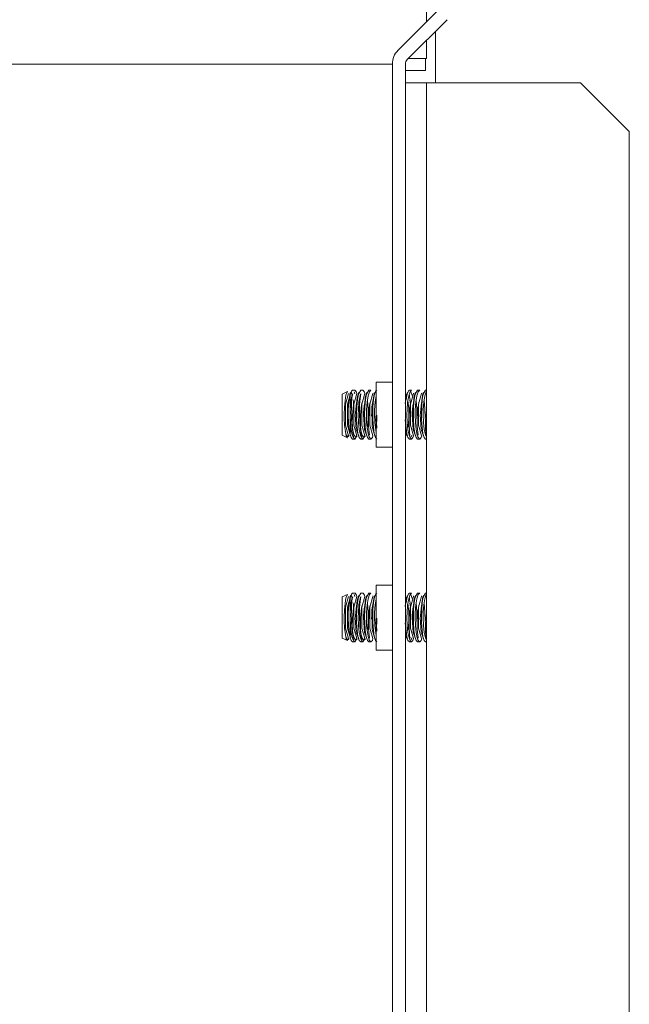
# Model space of a CAD drawing. Units: inches. Extents: x 111 to 409, y 39 to 222.
# Drawn here: x 395 to 398, y 169 to 174 of the extents above; entities that cross this region are included whole.
import ezdxf

# ---------------------------------------------------------------- set-up
doc = ezdxf.new("R2010")
doc.units = ezdxf.units.IN
doc.header["$MEASUREMENT"] = 0
doc.layers.add('1', color=7, linetype='CONTINUOUS')

msp = doc.modelspace()

# ---------------------------------------------------------------- linework, layer by layer
at = {"layer": '1', "color": 18, "linetype": 'Continuous', "lineweight": 18}
for p, q in [((396.6357, 173.8553), (396.4426, 173.6622)), ((396.5803, 173.8557), (396.5803, 173.7999)), ((396.6802, 173.8107), (396.4871, 173.6176)), ((396.6236, 173.5091), (396.6236, 173.7541)), ((396.5803, 173.7108), (396.5803, 173.6229)), ((396.3834, 173.5953), (392.6157, 173.5953)), ((396.4057, 173.5953), (396.3834, 173.5953)), ((396.4149, 173.5953), (396.4057, 173.5953)), ((396.4149, 157.9339), (396.4149, 173.5953)), ((396.4779, 157.9339), (396.4779, 173.5953)), ((396.4924, 173.6229), (396.5803, 173.6229)), ((396.5763, 173.6229), (396.5763, 173.5635)), ((396.5763, 173.5635), (396.4778, 173.5635)), ((396.5488, 173.5048), (396.4779, 173.5048)), ((396.571, 173.5048), (396.5488, 173.5048)), ((396.5803, 173.5048), (396.571, 173.5048)), ((396.6079, 173.5048), (396.5803, 173.5048)), ((396.5803, 92.745), (396.5803, 173.5048)), ((396.6747, 173.5048), (396.6079, 173.5048)), ((396.6236, 173.507), (396.6236, 173.5091)), ((396.6236, 173.5048), (396.6236, 173.507)), ((397.3283, 173.5048), (396.6747, 173.5048)), ((397.5645, 173.2686), (397.3283, 173.5048)), ((397.5645, 92.745), (397.5645, 173.2686)), ((396.4149, 172.052), (396.3362, 172.052)), ((396.3362, 172.0059), (396.3362, 172.052)), ((396.1967, 172.0065), (396.1708, 171.9945)), ((396.1708, 171.9945), (396.1708, 171.9445)), ((396.1852, 171.964), (396.1891, 171.9891)), ((396.2026, 171.9967), (396.188, 171.9456)), ((396.1891, 171.9891), (396.1967, 172.0065)), ((396.2123, 171.9967), (396.1977, 171.9456)), ((396.2098, 171.9904), (396.2037, 171.9577)), ((396.2084, 171.9918), (396.2078, 171.9889)), ((396.2091, 171.9943), (396.2084, 171.9918)), ((396.2107, 171.9984), (396.2091, 171.9943)), ((396.2098, 171.9904), (396.2159, 172.0079)), ((396.2098, 171.9904), (396.2098, 171.8946)), ((396.2123, 172.0008), (396.2107, 171.9984)), ((396.214, 172.002), (396.2123, 172.0008)), ((396.2144, 171.9958), (396.2123, 171.9967)), ((396.2186, 171.9859), (396.2135, 171.9554)), ((396.2156, 172.0018), (396.214, 172.002)), ((396.2166, 171.9933), (396.2144, 171.9958)), ((396.2188, 171.9972), (396.2156, 172.0018)), ((396.2159, 172.0079), (396.2218, 172.0127)), ((396.2174, 171.958), (396.2188, 171.9731)), ((396.2217, 171.9953), (396.2186, 171.9859)), ((396.2188, 171.9731), (396.2204, 171.9851)), ((396.2204, 171.9851), (396.2224, 171.9954)), ((396.2324, 172.0127), (396.2218, 172.0127)), ((396.2258, 171.9553), (396.2249, 171.9661)), ((396.2419, 171.9967), (396.2274, 171.9456)), ((396.2289, 172.0058), (396.229, 172.0058)), ((396.229, 172.0058), (396.2323, 171.9958)), ((396.2339, 172.0124), (396.2324, 172.0127)), ((396.2406, 172.003), (396.2339, 172.0124)), ((396.2426, 171.9967), (396.2406, 172.003)), ((396.2421, 171.9332), (396.2452, 171.9675)), ((396.2432, 171.9655), (396.2422, 171.9555)), ((396.2443, 171.9745), (396.2432, 171.9655)), ((396.2455, 171.9824), (396.2443, 171.9745)), ((396.2452, 171.9675), (396.25, 171.9938)), ((396.2469, 171.989), (396.2455, 171.9824)), ((396.2485, 171.9943), (396.2469, 171.989)), ((396.25, 171.9983), (396.2485, 171.9943)), ((396.25, 171.9938), (396.2612, 172.0127)), ((396.2517, 172.0008), (396.25, 171.9983)), ((396.2533, 172.002), (396.2517, 172.0008)), ((396.258, 171.9859), (396.2529, 171.9554)), ((396.255, 172.0018), (396.2533, 172.002)), ((396.255, 172.0018), (396.255, 172.0018)), ((396.2567, 171.958), (396.2581, 171.9731)), ((396.2611, 171.9953), (396.258, 171.9859)), ((396.2581, 171.9731), (396.2598, 171.9851)), ((396.2598, 171.9851), (396.2617, 171.9954)), ((396.2718, 172.0127), (396.2612, 172.0127)), ((396.2813, 171.9967), (396.2668, 171.9456)), ((396.2733, 172.0124), (396.2718, 172.0127)), ((396.28, 172.003), (396.2733, 172.0124)), ((396.282, 171.9967), (396.28, 172.003)), ((396.2815, 171.9332), (396.2845, 171.9675)), ((396.2825, 171.9655), (396.2816, 171.9555)), ((396.2837, 171.9745), (396.2825, 171.9655)), ((396.2849, 171.9824), (396.2837, 171.9745)), ((396.2845, 171.9675), (396.2894, 171.9938)), ((396.2863, 171.989), (396.2849, 171.9824)), ((396.2878, 171.9943), (396.2863, 171.989)), ((396.2894, 171.9983), (396.2878, 171.9943)), ((396.2894, 171.9938), (396.3005, 172.0127)), ((396.291, 172.0008), (396.2894, 171.9983)), ((396.2927, 172.002), (396.291, 172.0008)), ((396.2973, 171.9859), (396.2922, 171.9554)), ((396.2944, 172.0018), (396.2927, 172.002)), ((396.2944, 172.0018), (396.2944, 172.0018)), ((396.304, 172.0058), (396.2973, 171.9859)), ((396.3112, 172.0127), (396.3005, 172.0127)), ((396.3112, 172.0127), (396.304, 172.0058)), ((396.3206, 171.9967), (396.3061, 171.9456)), ((396.3267, 171.9942), (396.3148, 171.9321)), ((396.3211, 171.9967), (396.3199, 171.9996)), ((396.3208, 171.9332), (396.3239, 171.9675)), ((396.3219, 171.9655), (396.3216, 171.9625)), ((396.323, 171.9746), (396.3219, 171.9655)), ((396.3243, 171.9824), (396.323, 171.9746)), ((396.3239, 171.9675), (396.3288, 171.9938)), ((396.3257, 171.9889), (396.3243, 171.9824)), ((396.3272, 171.9943), (396.3257, 171.9889)), ((396.3288, 171.9983), (396.3272, 171.9943)), ((396.3288, 171.9938), (396.335, 172.0094)), ((396.3304, 172.0008), (396.3288, 171.9983)), ((396.3317, 172.0019), (396.3304, 172.0008)), ((396.3367, 171.9859), (396.3316, 171.9554)), ((396.335, 172.0094), (396.3399, 172.0127)), ((396.3362, 171.8946), (396.3362, 172.0059)), ((396.337, 171.9867), (396.3367, 171.9859)), ((396.4809, 171.9875), (396.4779, 171.9768)), ((396.4794, 171.9655), (396.4791, 171.9625)), ((396.4805, 171.9746), (396.4794, 171.9655)), ((396.4818, 171.9824), (396.4805, 171.9746)), ((396.4842, 171.9942), (396.4809, 171.9875)), ((396.4813, 171.9658), (396.4814, 171.9675)), ((396.4814, 171.9675), (396.4863, 171.9938)), ((396.4832, 171.9889), (396.4818, 171.9824)), ((396.4847, 171.9943), (396.4832, 171.9889)), ((396.4863, 171.9983), (396.4847, 171.9943)), ((396.4863, 171.9938), (396.4925, 172.0094)), ((396.4879, 172.0008), (396.4863, 171.9983)), ((396.4895, 172.002), (396.4879, 172.0008)), ((396.4942, 171.9859), (396.4891, 171.9554)), ((396.4925, 172.0094), (396.4974, 172.0127)), ((396.5008, 172.0058), (396.4942, 171.9859)), ((396.4973, 171.9875), (396.4961, 171.9921)), ((396.4985, 171.9809), (396.4973, 171.9875)), ((396.508, 172.0127), (396.4974, 172.0127)), ((396.4996, 171.9732), (396.4985, 171.9809)), ((396.5006, 171.9647), (396.4996, 171.9732)), ((396.508, 172.0127), (396.5008, 172.0058)), ((396.5175, 171.9967), (396.503, 171.9456)), ((396.504, 172.0064), (396.5046, 172.0058)), ((396.5046, 172.0058), (396.5109, 171.9869)), ((396.518, 171.9967), (396.5168, 171.9996)), ((396.5177, 171.9332), (396.5208, 171.9675)), ((396.5188, 171.9655), (396.5178, 171.9555)), ((396.5199, 171.9745), (396.5188, 171.9655)), ((396.5211, 171.9824), (396.5199, 171.9745)), ((396.5208, 171.9675), (396.5256, 171.9938)), ((396.5226, 171.989), (396.5211, 171.9824)), ((396.524, 171.9943), (396.5226, 171.989)), ((396.5256, 171.9983), (396.524, 171.9943)), ((396.5256, 171.9938), (396.5367, 172.0127)), ((396.5273, 172.0008), (396.5256, 171.9983)), ((396.5289, 172.002), (396.5273, 172.0008)), ((396.5335, 171.9859), (396.5285, 171.9554)), ((396.5305, 172.0018), (396.5289, 172.002)), ((396.5306, 172.0018), (396.5305, 172.0018)), ((396.5402, 172.0058), (396.5335, 171.9859)), ((396.5474, 172.0127), (396.5367, 172.0127)), ((396.5474, 172.0127), (396.5402, 172.0058)), ((396.5569, 171.9967), (396.5424, 171.9456)), ((396.5573, 171.9967), (396.5562, 171.9996)), ((396.5571, 171.9332), (396.5602, 171.9675)), ((396.5581, 171.9655), (396.5572, 171.9555)), ((396.5593, 171.9745), (396.5581, 171.9655)), ((396.5605, 171.9824), (396.5593, 171.9745)), ((396.5602, 171.9675), (396.565, 171.9938)), ((396.5619, 171.989), (396.5605, 171.9824)), ((396.5634, 171.9943), (396.5619, 171.989)), ((396.565, 171.9983), (396.5634, 171.9943)), ((396.565, 171.9938), (396.5761, 172.0127)), ((396.5666, 172.0008), (396.565, 171.9983)), ((396.5683, 172.002), (396.5666, 172.0008)), ((396.5729, 171.9859), (396.5678, 171.9554)), ((396.5699, 172.0018), (396.5683, 172.002)), ((396.57, 172.0018), (396.5699, 172.0018)), ((396.5795, 172.0058), (396.5729, 171.9859)), ((396.5803, 172.0127), (396.5761, 172.0127)), ((396.5803, 172.0065), (396.5795, 172.0058)), ((396.1708, 171.9445), (396.1708, 171.8446)), ((396.1816, 171.8946), (396.1825, 171.9313)), ((396.1825, 171.9313), (396.1852, 171.964)), ((396.188, 171.9456), (396.188, 171.8435)), ((396.1977, 171.9456), (396.1977, 171.8435)), ((396.2037, 171.9577), (396.2004, 171.9173)), ((396.2107, 171.9183), (396.2102, 171.8946)), ((396.2135, 171.9554), (396.2107, 171.9183)), ((396.2158, 171.9056), (396.2159, 171.9237)), ((396.2159, 171.9237), (396.2164, 171.9413)), ((396.2164, 171.9413), (396.2174, 171.958)), ((396.2224, 171.9094), (396.2241, 171.9261)), ((396.2241, 171.9261), (396.226, 171.9413)), ((396.2258, 171.9549), (396.2245, 171.9642)), ((396.2269, 171.9447), (396.2258, 171.9549)), ((396.226, 171.9413), (396.2284, 171.9553)), ((396.2274, 171.9456), (396.2274, 171.8435)), ((396.2374, 171.9202), (396.236, 171.9045)), ((396.2393, 171.9367), (396.2374, 171.9202)), ((396.2416, 171.9523), (396.2393, 171.9367)), ((396.2405, 171.9206), (396.2404, 171.9077)), ((396.2409, 171.9329), (396.2405, 171.9206)), ((396.2415, 171.9446), (396.2409, 171.9329)), ((396.2411, 171.8946), (396.2421, 171.9332)), ((396.2422, 171.9555), (396.2415, 171.9446)), ((396.2427, 171.9583), (396.2416, 171.9523)), ((396.2439, 171.9639), (396.2427, 171.9583)), ((396.25, 171.9183), (396.2495, 171.8946)), ((396.2529, 171.9554), (396.25, 171.9183)), ((396.2552, 171.9237), (396.2558, 171.9413)), ((396.2552, 171.9056), (396.2552, 171.9237)), ((396.2558, 171.9413), (396.2567, 171.958)), ((396.2618, 171.9094), (396.2634, 171.9261)), ((396.2634, 171.9261), (396.2654, 171.9413)), ((396.2654, 171.9413), (396.2678, 171.9553)), ((396.2668, 171.9456), (396.2668, 171.8435)), ((396.2768, 171.9202), (396.2754, 171.9045)), ((396.2787, 171.9367), (396.2768, 171.9202)), ((396.281, 171.9523), (396.2787, 171.9367)), ((396.2799, 171.9206), (396.2798, 171.9077)), ((396.2802, 171.9329), (396.2799, 171.9206)), ((396.2808, 171.9446), (396.2802, 171.9329)), ((396.2804, 171.8946), (396.2815, 171.9332)), ((396.2816, 171.9555), (396.2808, 171.9446)), ((396.2821, 171.9583), (396.281, 171.9523)), ((396.2833, 171.9639), (396.2821, 171.9583)), ((396.2894, 171.9183), (396.2889, 171.8946)), ((396.2922, 171.9554), (396.2894, 171.9183)), ((396.2975, 171.9221), (396.2937, 171.9637)), ((396.2978, 171.8746), (396.2975, 171.9221)), ((396.3012, 171.9094), (396.3028, 171.9261)), ((396.3028, 171.9261), (396.3048, 171.9413)), ((396.3048, 171.9413), (396.3072, 171.9553)), ((396.3061, 171.9456), (396.3061, 171.8435)), ((396.3162, 171.9202), (396.3147, 171.9045)), ((396.3148, 171.9321), (396.3165, 171.8371)), ((396.3181, 171.9367), (396.3162, 171.9202)), ((396.3204, 171.9523), (396.3181, 171.9367)), ((396.3198, 171.8946), (396.3208, 171.9332)), ((396.3215, 171.9583), (396.3204, 171.9523)), ((396.3216, 171.9625), (396.3214, 171.9594)), ((396.3227, 171.9639), (396.3215, 171.9583)), ((396.3288, 171.9183), (396.3283, 171.8946)), ((396.3316, 171.9554), (396.3288, 171.9183)), ((396.4778, 171.9523), (396.4773, 171.9487)), ((396.479, 171.9583), (396.4778, 171.9523)), ((396.4791, 171.9625), (396.4789, 171.9594)), ((396.4801, 171.9639), (396.479, 171.9583)), ((396.4862, 171.9183), (396.4858, 171.8946)), ((396.4891, 171.9554), (396.4862, 171.9183)), ((396.4943, 171.9221), (396.4905, 171.9637)), ((396.4946, 171.8746), (396.4943, 171.9221)), ((396.498, 171.9094), (396.4996, 171.9261)), ((396.4996, 171.9261), (396.5016, 171.9413)), ((396.5014, 171.9549), (396.5002, 171.9642)), ((396.5014, 171.9553), (396.5006, 171.9647)), ((396.5025, 171.9447), (396.5014, 171.9549)), ((396.5016, 171.9413), (396.504, 171.9553)), ((396.503, 171.9456), (396.503, 171.8435)), ((396.513, 171.9202), (396.5116, 171.9045)), ((396.5149, 171.9367), (396.513, 171.9202)), ((396.5172, 171.9523), (396.5149, 171.9367)), ((396.5161, 171.9206), (396.516, 171.9077)), ((396.5165, 171.9329), (396.5161, 171.9206)), ((396.517, 171.9446), (396.5165, 171.9329)), ((396.5167, 171.8946), (396.5177, 171.9332)), ((396.5178, 171.9555), (396.517, 171.9446)), ((396.5183, 171.9583), (396.5172, 171.9523)), ((396.5195, 171.9639), (396.5183, 171.9583)), ((396.5256, 171.9183), (396.5251, 171.8946)), ((396.5285, 171.9554), (396.5256, 171.9183)), ((396.5337, 171.9221), (396.5299, 171.9637)), ((396.534, 171.8746), (396.5337, 171.9221)), ((396.5374, 171.9094), (396.539, 171.9261)), ((396.539, 171.9261), (396.541, 171.9413)), ((396.541, 171.9413), (396.5434, 171.9553)), ((396.5424, 171.9456), (396.5424, 171.8435)), ((396.5524, 171.9202), (396.5509, 171.9045)), ((396.5543, 171.9367), (396.5524, 171.9202)), ((396.5566, 171.9523), (396.5543, 171.9367)), ((396.5555, 171.9206), (396.5554, 171.9077)), ((396.5558, 171.9329), (396.5555, 171.9206)), ((396.5564, 171.9446), (396.5558, 171.9329)), ((396.556, 171.8946), (396.5571, 171.9332)), ((396.5572, 171.9555), (396.5564, 171.9446)), ((396.5577, 171.9583), (396.5566, 171.9523)), ((396.5589, 171.9639), (396.5577, 171.9583)), ((396.565, 171.9183), (396.5645, 171.8946)), ((396.5678, 171.9554), (396.565, 171.9183)), ((396.5731, 171.9221), (396.5692, 171.9637)), ((396.5733, 171.8746), (396.5731, 171.9221)), ((396.5803, 171.9254), (396.5795, 171.8946)), ((396.1818, 171.8781), (396.1816, 171.8946)), ((396.1835, 171.8423), (396.1818, 171.8781)), ((396.2004, 171.9173), (396.2, 171.8946)), ((396.2, 171.8946), (396.2014, 171.8541)), ((396.2098, 171.8946), (396.2098, 171.7987)), ((396.2102, 171.8946), (396.2115, 171.8562)), ((396.2162, 171.8874), (396.2158, 171.9056)), ((396.2171, 171.8695), (396.2162, 171.8874)), ((396.2207, 171.865), (396.221, 171.8738)), ((396.221, 171.8738), (396.2211, 171.8829)), ((396.2211, 171.8829), (396.2214, 171.892)), ((396.2214, 171.892), (396.2224, 171.9094)), ((396.236, 171.9045), (396.2349, 171.8887)), ((396.2349, 171.8946), (396.2398, 171.8223)), ((396.2404, 171.9077), (396.2406, 171.8946)), ((396.2406, 171.8946), (396.2409, 171.8822)), ((396.2409, 171.8822), (396.2415, 171.8697)), ((396.2415, 171.8705), (396.2411, 171.8946)), ((396.2438, 171.8335), (396.2415, 171.8705)), ((396.2495, 171.8946), (396.2508, 171.8562)), ((396.2556, 171.8874), (396.2552, 171.9056)), ((396.2565, 171.8695), (396.2556, 171.8874)), ((396.2601, 171.865), (396.2603, 171.8738)), ((396.2603, 171.8738), (396.2605, 171.8829)), ((396.2605, 171.8829), (396.2607, 171.892)), ((396.2607, 171.892), (396.2618, 171.9094)), ((396.2742, 171.8946), (396.2791, 171.8223)), ((396.2754, 171.9045), (396.2743, 171.8887)), ((396.2798, 171.9077), (396.2799, 171.8946)), ((396.2799, 171.8946), (396.2803, 171.8822)), ((396.2803, 171.8822), (396.2809, 171.8697)), ((396.2808, 171.8705), (396.2804, 171.8946)), ((396.2832, 171.8335), (396.2808, 171.8705)), ((396.2889, 171.8946), (396.2902, 171.8562)), ((396.2974, 171.8723), (396.2964, 171.8566)), ((396.2981, 171.8887), (396.2974, 171.8723)), ((396.2995, 171.865), (396.2997, 171.8738)), ((396.2997, 171.8738), (396.2998, 171.8829)), ((396.2998, 171.8829), (396.3001, 171.892)), ((396.3001, 171.892), (396.3012, 171.9094)), ((396.3147, 171.9045), (396.3136, 171.8887)), ((396.3202, 171.8705), (396.3198, 171.8946)), ((396.3226, 171.8335), (396.3202, 171.8705)), ((396.3283, 171.8946), (396.3295, 171.8562)), ((396.3348, 171.8784), (396.3346, 171.8875)), ((396.3352, 171.8695), (396.3348, 171.8784)), ((396.3362, 171.7832), (396.3362, 171.8946)), ((396.3388, 171.865), (396.3391, 171.8738)), ((396.3391, 171.8738), (396.3392, 171.8829)), ((396.3392, 171.8829), (396.3395, 171.892)), ((396.4858, 171.8946), (396.487, 171.8562)), ((396.4943, 171.8723), (396.4932, 171.8566)), ((396.4949, 171.8887), (396.4943, 171.8723)), ((396.4963, 171.865), (396.4966, 171.8738)), ((396.4966, 171.8738), (396.4967, 171.8829)), ((396.4967, 171.8829), (396.4969, 171.892)), ((396.4969, 171.892), (396.498, 171.9094)), ((396.5116, 171.9045), (396.5105, 171.8887)), ((396.5105, 171.8946), (396.5154, 171.8223)), ((396.516, 171.9077), (396.5161, 171.8946)), ((396.5161, 171.8946), (396.5165, 171.8822)), ((396.5165, 171.8822), (396.5171, 171.8697)), ((396.517, 171.8705), (396.5167, 171.8946)), ((396.5194, 171.8335), (396.517, 171.8705)), ((396.5251, 171.8946), (396.5264, 171.8562)), ((396.5357, 171.865), (396.5359, 171.8738)), ((396.5359, 171.8738), (396.536, 171.8829)), ((396.536, 171.8829), (396.5363, 171.892)), ((396.5363, 171.892), (396.5374, 171.9094)), ((396.5509, 171.9045), (396.5498, 171.8887)), ((396.5498, 171.8946), (396.5547, 171.8223)), ((396.5554, 171.9077), (396.5555, 171.8946)), ((396.5555, 171.8946), (396.5559, 171.8822)), ((396.5559, 171.8822), (396.5565, 171.8697)), ((396.5564, 171.8705), (396.556, 171.8946)), ((396.5588, 171.8335), (396.5564, 171.8705)), ((396.5645, 171.8946), (396.5658, 171.8562)), ((396.5751, 171.865), (396.5753, 171.8738)), ((396.5795, 171.8946), (396.5803, 171.8637)), ((396.1708, 171.8446), (396.1708, 171.7946)), ((396.1869, 171.8122), (396.1835, 171.8423)), ((396.188, 171.8435), (396.2026, 171.7924)), ((396.1977, 171.8435), (396.2123, 171.7924)), ((396.2014, 171.8541), (396.2056, 171.8182)), ((396.2146, 171.828), (396.2101, 171.8056)), ((396.2115, 171.8562), (396.2151, 171.8221)), ((396.2151, 171.8221), (396.2206, 171.7956)), ((396.2185, 171.8526), (396.2171, 171.8695)), ((396.2202, 171.8368), (396.2185, 171.8526)), ((396.2224, 171.8227), (396.2202, 171.8368)), ((396.2206, 171.8565), (396.2207, 171.865)), ((396.2209, 171.8394), (396.2206, 171.8565)), ((396.2217, 171.8236), (396.2209, 171.8394)), ((396.223, 171.8093), (396.2217, 171.8236)), ((396.2249, 171.8105), (396.2224, 171.8227)), ((396.2274, 171.8435), (396.2419, 171.7924)), ((396.2398, 171.8223), (396.2516, 171.7924)), ((396.2482, 171.8032), (396.2438, 171.8335)), ((396.2508, 171.8562), (396.2544, 171.8221)), ((396.2544, 171.8221), (396.2599, 171.7956)), ((396.2578, 171.8526), (396.2565, 171.8695)), ((396.2596, 171.8368), (396.2578, 171.8526)), ((396.2617, 171.8227), (396.2596, 171.8368)), ((396.26, 171.8565), (396.2601, 171.865)), ((396.2603, 171.8394), (396.26, 171.8565)), ((396.2611, 171.8236), (396.2603, 171.8394)), ((396.2624, 171.8093), (396.2611, 171.8236)), ((396.2643, 171.8105), (396.2617, 171.8227)), ((396.2668, 171.8435), (396.2813, 171.7924)), ((396.2791, 171.8223), (396.291, 171.7924)), ((396.2876, 171.8032), (396.2832, 171.8335)), ((396.2902, 171.8562), (396.2938, 171.8221)), ((396.2964, 171.8566), (396.2932, 171.8282)), ((396.2938, 171.8221), (396.2993, 171.7956)), ((396.2993, 171.8565), (396.2995, 171.865)), ((396.2997, 171.8395), (396.2993, 171.8565)), ((396.3005, 171.8236), (396.2997, 171.8395)), ((396.3017, 171.8086), (396.3005, 171.8236)), ((396.3061, 171.8435), (396.3206, 171.7924)), ((396.3165, 171.8371), (396.3304, 171.7924)), ((396.3269, 171.8032), (396.3226, 171.8335)), ((396.3295, 171.8562), (396.3362, 171.8077)), ((396.3365, 171.8526), (396.3352, 171.8695)), ((396.3383, 171.8368), (396.3365, 171.8526)), ((396.3395, 171.8285), (396.3383, 171.8368)), ((396.3387, 171.8565), (396.3388, 171.865)), ((396.3395, 171.829), (396.3387, 171.8565)), ((396.4844, 171.8032), (396.4778, 171.8697)), ((396.487, 171.8562), (396.4906, 171.8221)), ((396.4932, 171.8566), (396.49, 171.8282)), ((396.4906, 171.8221), (396.4962, 171.7956)), ((396.4962, 171.8565), (396.4963, 171.865)), ((396.4965, 171.8395), (396.4962, 171.8565)), ((396.4973, 171.8236), (396.4965, 171.8395)), ((396.4986, 171.8086), (396.4973, 171.8236)), ((396.503, 171.8435), (396.5175, 171.7924)), ((396.5154, 171.8223), (396.5272, 171.7924)), ((396.5238, 171.8032), (396.5194, 171.8335)), ((396.5264, 171.8562), (396.53, 171.8221)), ((396.53, 171.8221), (396.5355, 171.7956)), ((396.5356, 171.8565), (396.5357, 171.865)), ((396.5359, 171.8395), (396.5356, 171.8565)), ((396.5367, 171.8236), (396.5359, 171.8395)), ((396.5379, 171.8086), (396.5367, 171.8236)), ((396.5424, 171.8435), (396.5569, 171.7924)), ((396.5547, 171.8223), (396.5666, 171.7924)), ((396.5632, 171.8032), (396.5588, 171.8335)), ((396.5658, 171.8562), (396.5694, 171.8221)), ((396.5694, 171.8221), (396.5768, 171.7901)), ((396.5749, 171.8565), (396.5751, 171.865)), ((396.5753, 171.8395), (396.5749, 171.8565)), ((396.5761, 171.8236), (396.5753, 171.8395)), ((396.5773, 171.8086), (396.5761, 171.8236)), ((396.1708, 171.7946), (396.1967, 171.7826)), ((396.1869, 171.8131), (396.1867, 171.8141)), ((396.187, 171.8122), (396.1869, 171.8131)), ((396.1915, 171.7914), (396.1869, 171.8122)), ((396.1895, 171.8019), (396.187, 171.8122)), ((396.1924, 171.795), (396.1895, 171.8019)), ((396.1967, 171.7826), (396.1915, 171.7914)), ((396.1954, 171.7903), (396.1924, 171.795)), ((396.1985, 171.7879), (396.1954, 171.7903)), ((396.2015, 171.7884), (396.1985, 171.7879)), ((396.2045, 171.7917), (396.2015, 171.7884)), ((396.2056, 171.7934), (396.2045, 171.7917)), ((396.2056, 171.8182), (396.2098, 171.7987)), ((396.2101, 171.8056), (396.209, 171.802)), ((396.2148, 171.7833), (396.2098, 171.7987)), ((396.2218, 171.7764), (396.2148, 171.7833)), ((396.2206, 171.7956), (396.2273, 171.7799)), ((396.2218, 171.7764), (396.2324, 171.7764)), ((396.2246, 171.797), (396.223, 171.8093)), ((396.2266, 171.7867), (396.2246, 171.797)), ((396.2276, 171.8006), (396.2249, 171.8105)), ((396.2288, 171.7801), (396.2266, 171.7867)), ((396.2273, 171.7799), (396.2324, 171.7764)), ((396.2306, 171.7932), (396.2276, 171.8006)), ((396.2297, 171.7787), (396.2288, 171.7801)), ((396.2307, 171.7781), (396.2297, 171.7787)), ((396.2337, 171.7884), (396.2306, 171.7932)), ((396.2324, 171.7764), (396.2422, 171.7924)), ((396.2369, 171.7863), (396.2337, 171.7884)), ((396.2401, 171.787), (396.2369, 171.7863)), ((396.2432, 171.7904), (396.2401, 171.787)), ((396.2441, 171.7918), (396.2432, 171.7904)), ((396.2542, 171.7833), (396.2482, 171.8032)), ((396.2612, 171.7764), (396.2542, 171.7833)), ((396.2599, 171.7956), (396.2667, 171.7799)), ((396.2612, 171.7764), (396.2718, 171.7764)), ((396.264, 171.797), (396.2624, 171.8093)), ((396.266, 171.7867), (396.264, 171.797)), ((396.267, 171.8006), (396.2643, 171.8105)), ((396.2682, 171.7801), (396.266, 171.7867)), ((396.2667, 171.7799), (396.2718, 171.7764)), ((396.27, 171.7932), (396.267, 171.8006)), ((396.2691, 171.7787), (396.2682, 171.7801)), ((396.2701, 171.7781), (396.2691, 171.7787)), ((396.2731, 171.7884), (396.27, 171.7932)), ((396.2718, 171.7764), (396.2815, 171.7924)), ((396.2763, 171.7863), (396.2731, 171.7884)), ((396.2794, 171.787), (396.2763, 171.7863)), ((396.2826, 171.7904), (396.2794, 171.787)), ((396.2834, 171.7918), (396.2826, 171.7904)), ((396.2935, 171.7833), (396.2876, 171.8032)), ((396.3005, 171.7764), (396.2935, 171.7833)), ((396.2993, 171.7956), (396.3025, 171.7863)), ((396.3005, 171.7764), (396.3112, 171.7764)), ((396.3034, 171.797), (396.3017, 171.8086)), ((396.3025, 171.7863), (396.3096, 171.7768)), ((396.3037, 171.7956), (396.3034, 171.797)), ((396.304, 171.7943), (396.3037, 171.7956)), ((396.3096, 171.7768), (396.3112, 171.7764)), ((396.3112, 171.7764), (396.3181, 171.7833)), ((396.3181, 171.7833), (396.3209, 171.7924)), ((396.3329, 171.7833), (396.3269, 171.8032)), ((396.3399, 171.7764), (396.3329, 171.7833)), ((396.3362, 171.7371), (396.3362, 171.7832)), ((396.4779, 171.8123), (396.4826, 171.7975)), ((396.4794, 171.7904), (396.4784, 171.789)), ((396.4803, 171.7918), (396.4794, 171.7904)), ((396.4826, 171.7975), (396.4879, 171.7924)), ((396.4904, 171.7833), (396.4844, 171.8032)), ((396.4974, 171.7764), (396.4904, 171.7833)), ((396.4962, 171.7956), (396.4994, 171.7863)), ((396.4974, 171.7764), (396.508, 171.7764)), ((396.5002, 171.797), (396.4986, 171.8086)), ((396.4994, 171.7863), (396.5064, 171.7768)), ((396.5005, 171.7956), (396.5002, 171.797)), ((396.5009, 171.7943), (396.5005, 171.7956)), ((396.5092, 171.7956), (396.506, 171.7863)), ((396.5064, 171.7768), (396.508, 171.7764)), ((396.508, 171.7764), (396.515, 171.7833)), ((396.515, 171.7833), (396.5177, 171.7924)), ((396.5298, 171.7833), (396.5238, 171.8032)), ((396.5367, 171.7764), (396.5298, 171.7833)), ((396.5355, 171.7956), (396.5388, 171.7863)), ((396.5367, 171.7764), (396.5474, 171.7764)), ((396.5396, 171.797), (396.5379, 171.8086)), ((396.5388, 171.7863), (396.5458, 171.7768)), ((396.5399, 171.7956), (396.5396, 171.797)), ((396.5403, 171.7943), (396.5399, 171.7956)), ((396.5458, 171.7768), (396.5474, 171.7764)), ((396.5474, 171.7764), (396.5544, 171.7833)), ((396.5544, 171.7833), (396.5571, 171.7924)), ((396.5692, 171.7833), (396.5632, 171.8032)), ((396.5761, 171.7764), (396.5692, 171.7833)), ((396.5761, 171.7764), (396.5803, 171.7764)), ((396.579, 171.797), (396.5773, 171.8086)), ((396.5793, 171.7956), (396.579, 171.797)), ((396.5796, 171.7943), (396.5793, 171.7956)), ((396.3362, 171.7371), (396.4149, 171.7371)), ((396.4149, 171.0678), (396.3362, 171.0678)), ((396.3362, 171.0217), (396.3362, 171.0678)), ((396.1967, 171.0223), (396.1708, 171.0102)), ((396.1708, 171.0102), (396.1708, 170.9603)), ((396.2026, 171.0124), (396.188, 170.9614)), ((396.1891, 171.0048), (396.1967, 171.0223)), ((396.2123, 171.0124), (396.1977, 170.9614)), ((396.2091, 171.01), (396.2084, 171.0075)), ((396.2107, 171.0141), (396.2091, 171.01)), ((396.2098, 171.0062), (396.2159, 171.0237)), ((396.2123, 171.0166), (396.2107, 171.0141)), ((396.214, 171.0177), (396.2123, 171.0166)), ((396.2144, 171.0116), (396.2123, 171.0124)), ((396.2156, 171.0175), (396.214, 171.0177)), ((396.2166, 171.0091), (396.2144, 171.0116)), ((396.2188, 171.0129), (396.2156, 171.0175)), ((396.2159, 171.0237), (396.2218, 171.0284)), ((396.2217, 171.011), (396.2186, 171.0017)), ((396.2204, 171.0009), (396.2224, 171.0112)), ((396.2324, 171.0284), (396.2218, 171.0284)), ((396.2419, 171.0124), (396.2274, 170.9614)), ((396.2289, 171.0216), (396.229, 171.0216)), ((396.229, 171.0216), (396.2323, 171.0116)), ((396.2339, 171.0281), (396.2324, 171.0284)), ((396.2406, 171.0188), (396.2339, 171.0281)), ((396.2426, 171.0124), (396.2406, 171.0188)), ((396.2485, 171.01), (396.2469, 171.0047)), ((396.25, 171.014), (396.2485, 171.01)), ((396.25, 171.0096), (396.2612, 171.0284)), ((396.2517, 171.0166), (396.25, 171.014)), ((396.2533, 171.0178), (396.2517, 171.0166)), ((396.255, 171.0175), (396.2533, 171.0178)), ((396.255, 171.0175), (396.255, 171.0175)), ((396.2611, 171.011), (396.258, 171.0017)), ((396.2598, 171.0009), (396.2617, 171.0112)), ((396.2718, 171.0284), (396.2612, 171.0284)), ((396.2813, 171.0124), (396.2668, 170.9614)), ((396.2733, 171.0281), (396.2718, 171.0284)), ((396.28, 171.0188), (396.2733, 171.0281)), ((396.282, 171.0124), (396.28, 171.0188)), ((396.2878, 171.01), (396.2863, 171.0047)), ((396.2894, 171.014), (396.2878, 171.01)), ((396.2894, 171.0096), (396.3005, 171.0284)), ((396.291, 171.0166), (396.2894, 171.014)), ((396.2927, 171.0178), (396.291, 171.0166)), ((396.2944, 171.0175), (396.2927, 171.0178)), ((396.2944, 171.0175), (396.2944, 171.0175)), ((396.304, 171.0216), (396.2973, 171.0017)), ((396.3112, 171.0284), (396.3005, 171.0284)), ((396.3112, 171.0284), (396.304, 171.0216)), ((396.3206, 171.0124), (396.3061, 170.9614)), ((396.3267, 171.0099), (396.3148, 170.9478)), ((396.3211, 171.0124), (396.3199, 171.0154)), ((396.3272, 171.01), (396.3257, 171.0047)), ((396.3288, 171.014), (396.3272, 171.01)), ((396.3288, 171.0096), (396.335, 171.0251)), ((396.3304, 171.0166), (396.3288, 171.014)), ((396.3317, 171.0176), (396.3304, 171.0166)), ((396.335, 171.0251), (396.3399, 171.0284)), ((396.3362, 170.9103), (396.3362, 171.0217)), ((396.4842, 171.0099), (396.4809, 171.0032)), ((396.4847, 171.01), (396.4832, 171.0047)), ((396.4863, 171.014), (396.4847, 171.01)), ((396.4863, 171.0096), (396.4925, 171.0251)), ((396.4879, 171.0166), (396.4863, 171.014)), ((396.4895, 171.0178), (396.4879, 171.0166)), ((396.4925, 171.0251), (396.4974, 171.0284)), ((396.5008, 171.0216), (396.4942, 171.0017)), ((396.508, 171.0284), (396.4974, 171.0284)), ((396.508, 171.0284), (396.5008, 171.0216)), ((396.5175, 171.0124), (396.503, 170.9614)), ((396.504, 171.0221), (396.5046, 171.0216)), ((396.5046, 171.0216), (396.5109, 171.0026)), ((396.518, 171.0124), (396.5168, 171.0154)), ((396.524, 171.01), (396.5226, 171.0047)), ((396.5256, 171.014), (396.524, 171.01)), ((396.5256, 171.0096), (396.5367, 171.0284)), ((396.5273, 171.0166), (396.5256, 171.014)), ((396.5289, 171.0178), (396.5273, 171.0166)), ((396.5305, 171.0175), (396.5289, 171.0178)), ((396.5306, 171.0175), (396.5305, 171.0175)), ((396.5402, 171.0216), (396.5335, 171.0017)), ((396.5474, 171.0284), (396.5367, 171.0284)), ((396.5474, 171.0284), (396.5402, 171.0216)), ((396.5569, 171.0124), (396.5424, 170.9614)), ((396.5573, 171.0124), (396.5562, 171.0154)), ((396.5634, 171.01), (396.5619, 171.0047)), ((396.565, 171.014), (396.5634, 171.01)), ((396.565, 171.0096), (396.5761, 171.0284)), ((396.5666, 171.0166), (396.565, 171.014)), ((396.5683, 171.0178), (396.5666, 171.0166)), ((396.5699, 171.0175), (396.5683, 171.0178)), ((396.57, 171.0175), (396.5699, 171.0175)), ((396.5795, 171.0216), (396.5729, 171.0017)), ((396.5803, 171.0284), (396.5761, 171.0284)), ((396.5803, 171.0222), (396.5795, 171.0216)), ((396.1825, 170.9471), (396.1852, 170.9797)), ((396.1852, 170.9797), (396.1891, 171.0048)), ((396.2037, 170.9734), (396.2004, 170.933)), ((396.2098, 171.0062), (396.2037, 170.9734)), ((396.2084, 171.0075), (396.2078, 171.0046)), ((396.2098, 171.0062), (396.2098, 170.9103)), ((396.2135, 170.9712), (396.2107, 170.9341)), ((396.2186, 171.0017), (396.2135, 170.9712)), ((396.2164, 170.9571), (396.2174, 170.9738)), ((396.2174, 170.9738), (396.2188, 170.9888)), ((396.2188, 170.9888), (396.2204, 171.0009)), ((396.2258, 170.9706), (396.2245, 170.98)), ((396.2258, 170.971), (396.2249, 170.9819)), ((396.2269, 170.9605), (396.2258, 170.9706)), ((396.226, 170.957), (396.2284, 170.971)), ((396.2416, 170.9681), (396.2393, 170.9524)), ((396.2422, 170.9713), (396.2415, 170.9604)), ((396.2427, 170.974), (396.2416, 170.9681)), ((396.2421, 170.9489), (396.2452, 170.9832)), ((396.2432, 170.9813), (396.2422, 170.9713)), ((396.2439, 170.9797), (396.2427, 170.974)), ((396.2443, 170.9902), (396.2432, 170.9813)), ((396.2455, 170.9981), (396.2443, 170.9902)), ((396.2452, 170.9832), (396.25, 171.0096)), ((396.2469, 171.0047), (396.2455, 170.9981)), ((396.2529, 170.9712), (396.25, 170.9341)), ((396.258, 171.0017), (396.2529, 170.9712)), ((396.2558, 170.9571), (396.2567, 170.9738)), ((396.2567, 170.9738), (396.2581, 170.9888)), ((396.2581, 170.9888), (396.2598, 171.0009)), ((396.2654, 170.957), (396.2678, 170.971)), ((396.281, 170.9681), (396.2787, 170.9524)), ((396.2816, 170.9713), (396.2808, 170.9604)), ((396.2821, 170.974), (396.281, 170.9681)), ((396.2815, 170.9489), (396.2845, 170.9832)), ((396.2825, 170.9813), (396.2816, 170.9713)), ((396.2833, 170.9797), (396.2821, 170.974)), ((396.2837, 170.9902), (396.2825, 170.9813)), ((396.2849, 170.9981), (396.2837, 170.9902)), ((396.2845, 170.9832), (396.2894, 171.0096)), ((396.2863, 171.0047), (396.2849, 170.9981)), ((396.2922, 170.9712), (396.2894, 170.9341)), ((396.2973, 171.0017), (396.2922, 170.9712)), ((396.2975, 170.9379), (396.2937, 170.9794)), ((396.3048, 170.957), (396.3072, 170.971)), ((396.3204, 170.9681), (396.3181, 170.9524)), ((396.3215, 170.974), (396.3204, 170.9681)), ((396.3208, 170.9489), (396.3239, 170.9832)), ((396.3216, 170.9783), (396.3214, 170.9751)), ((396.3227, 170.9797), (396.3215, 170.974)), ((396.3219, 170.9813), (396.3216, 170.9783)), ((396.323, 170.9904), (396.3219, 170.9813)), ((396.3243, 170.9981), (396.323, 170.9904)), ((396.3239, 170.9832), (396.3288, 171.0096)), ((396.3257, 171.0047), (396.3243, 170.9981)), ((396.3316, 170.9712), (396.3288, 170.9341)), ((396.3367, 171.0017), (396.3316, 170.9712)), ((396.337, 171.0025), (396.3367, 171.0017)), ((396.4778, 170.9681), (396.4773, 170.9645)), ((396.479, 170.974), (396.4778, 170.9681)), ((396.4809, 171.0032), (396.4779, 170.9925)), ((396.4791, 170.9783), (396.4789, 170.9751)), ((396.4801, 170.9797), (396.479, 170.974)), ((396.4794, 170.9813), (396.4791, 170.9783)), ((396.4805, 170.9904), (396.4794, 170.9813)), ((396.4818, 170.9981), (396.4805, 170.9904)), ((396.4813, 170.9816), (396.4814, 170.9832)), ((396.4814, 170.9832), (396.4863, 171.0096)), ((396.4832, 171.0047), (396.4818, 170.9981)), ((396.4891, 170.9712), (396.4862, 170.9341)), ((396.4942, 171.0017), (396.4891, 170.9712)), ((396.4943, 170.9379), (396.4905, 170.9794)), ((396.4973, 171.0032), (396.4961, 171.0079)), ((396.4985, 170.9966), (396.4973, 171.0032)), ((396.4996, 170.989), (396.4985, 170.9966)), ((396.5006, 170.9805), (396.4996, 170.989)), ((396.5014, 170.9706), (396.5002, 170.98)), ((396.5014, 170.971), (396.5006, 170.9805)), ((396.5025, 170.9605), (396.5014, 170.9706)), ((396.5016, 170.957), (396.504, 170.971)), ((396.5172, 170.9681), (396.5149, 170.9524)), ((396.5178, 170.9713), (396.517, 170.9604)), ((396.5183, 170.974), (396.5172, 170.9681)), ((396.5177, 170.9489), (396.5208, 170.9832)), ((396.5188, 170.9813), (396.5178, 170.9713)), ((396.5195, 170.9797), (396.5183, 170.974)), ((396.5199, 170.9902), (396.5188, 170.9813)), ((396.5211, 170.9981), (396.5199, 170.9902)), ((396.5208, 170.9832), (396.5256, 171.0096)), ((396.5226, 171.0047), (396.5211, 170.9981)), ((396.5285, 170.9712), (396.5256, 170.9341)), ((396.5335, 171.0017), (396.5285, 170.9712)), ((396.5337, 170.9379), (396.5299, 170.9794)), ((396.541, 170.957), (396.5434, 170.971)), ((396.5566, 170.9681), (396.5543, 170.9524)), ((396.5572, 170.9713), (396.5564, 170.9604)), ((396.5577, 170.974), (396.5566, 170.9681)), ((396.5571, 170.9489), (396.5602, 170.9832)), ((396.5581, 170.9813), (396.5572, 170.9713)), ((396.5589, 170.9797), (396.5577, 170.974)), ((396.5593, 170.9902), (396.5581, 170.9813)), ((396.5605, 170.9981), (396.5593, 170.9902)), ((396.5602, 170.9832), (396.565, 171.0096)), ((396.5619, 171.0047), (396.5605, 170.9981)), ((396.5678, 170.9712), (396.565, 170.9341)), ((396.5729, 171.0017), (396.5678, 170.9712)), ((396.5731, 170.9379), (396.5692, 170.9794)), ((396.1708, 170.9603), (396.1708, 170.8603)), ((396.1816, 170.9103), (396.1825, 170.9471)), ((396.188, 170.9614), (396.188, 170.8593)), ((396.1977, 170.9614), (396.1977, 170.8593)), ((396.2004, 170.933), (396.2, 170.9103)), ((396.2107, 170.9341), (396.2102, 170.9103)), ((396.2158, 170.9213), (396.2159, 170.9395)), ((396.2162, 170.9032), (396.2158, 170.9213)), ((396.2159, 170.9395), (396.2164, 170.9571)), ((396.2214, 170.9078), (396.2224, 170.9251)), ((396.2224, 170.9251), (396.2241, 170.9419)), ((396.2241, 170.9419), (396.226, 170.957)), ((396.2274, 170.9614), (396.2274, 170.8593)), ((396.236, 170.9202), (396.2349, 170.9044)), ((396.2374, 170.9359), (396.236, 170.9202)), ((396.2393, 170.9524), (396.2374, 170.9359)), ((396.2405, 170.9363), (396.2404, 170.9235)), ((396.2404, 170.9235), (396.2406, 170.9104)), ((396.2409, 170.9486), (396.2405, 170.9363)), ((396.2415, 170.9604), (396.2409, 170.9486)), ((396.2411, 170.9103), (396.2421, 170.9489)), ((396.25, 170.9341), (396.2495, 170.9103)), ((396.2552, 170.9395), (396.2558, 170.9571)), ((396.2552, 170.9213), (396.2552, 170.9395)), ((396.2556, 170.9032), (396.2552, 170.9213)), ((396.2607, 170.9078), (396.2618, 170.9251)), ((396.2618, 170.9251), (396.2634, 170.9419)), ((396.2634, 170.9419), (396.2654, 170.957)), ((396.2668, 170.9614), (396.2668, 170.8593)), ((396.2754, 170.9202), (396.2743, 170.9044)), ((396.2768, 170.9359), (396.2754, 170.9202)), ((396.2787, 170.9524), (396.2768, 170.9359)), ((396.2799, 170.9363), (396.2798, 170.9235)), ((396.2798, 170.9235), (396.2799, 170.9104)), ((396.2802, 170.9486), (396.2799, 170.9363)), ((396.2808, 170.9604), (396.2802, 170.9486)), ((396.2804, 170.9103), (396.2815, 170.9489)), ((396.2894, 170.9341), (396.2889, 170.9103)), ((396.2978, 170.8903), (396.2975, 170.9379)), ((396.3001, 170.9078), (396.3012, 170.9251)), ((396.3012, 170.9251), (396.3028, 170.9419)), ((396.3028, 170.9419), (396.3048, 170.957)), ((396.3061, 170.9614), (396.3061, 170.8593)), ((396.3147, 170.9202), (396.3136, 170.9044)), ((396.3162, 170.9359), (396.3147, 170.9202)), ((396.3148, 170.9478), (396.3165, 170.8529)), ((396.3181, 170.9524), (396.3162, 170.9359)), ((396.3198, 170.9103), (396.3208, 170.9489)), ((396.3288, 170.9341), (396.3283, 170.9103)), ((396.4862, 170.9341), (396.4858, 170.9103)), ((396.4946, 170.8903), (396.4943, 170.9379)), ((396.4969, 170.9078), (396.498, 170.9251)), ((396.498, 170.9251), (396.4996, 170.9419)), ((396.4996, 170.9419), (396.5016, 170.957)), ((396.503, 170.9614), (396.503, 170.8593)), ((396.5116, 170.9202), (396.5105, 170.9044)), ((396.513, 170.9359), (396.5116, 170.9202)), ((396.5149, 170.9524), (396.513, 170.9359)), ((396.5161, 170.9363), (396.516, 170.9235)), ((396.516, 170.9235), (396.5161, 170.9104)), ((396.5165, 170.9486), (396.5161, 170.9363)), ((396.517, 170.9604), (396.5165, 170.9486)), ((396.5167, 170.9103), (396.5177, 170.9489)), ((396.5256, 170.9341), (396.5251, 170.9103)), ((396.534, 170.8903), (396.5337, 170.9379)), ((396.5363, 170.9078), (396.5374, 170.9251)), ((396.5374, 170.9251), (396.539, 170.9419)), ((396.539, 170.9419), (396.541, 170.957)), ((396.5424, 170.9614), (396.5424, 170.8593)), ((396.5509, 170.9202), (396.5498, 170.9044)), ((396.5524, 170.9359), (396.5509, 170.9202)), ((396.5543, 170.9524), (396.5524, 170.9359)), ((396.5555, 170.9363), (396.5554, 170.9235)), ((396.5554, 170.9235), (396.5555, 170.9104)), ((396.5558, 170.9486), (396.5555, 170.9363)), ((396.5564, 170.9604), (396.5558, 170.9486)), ((396.556, 170.9103), (396.5571, 170.9489)), ((396.565, 170.9341), (396.5645, 170.9103)), ((396.5733, 170.8903), (396.5731, 170.9379)), ((396.5803, 170.9412), (396.5795, 170.9103)), ((396.1818, 170.8939), (396.1816, 170.9103)), ((396.1835, 170.858), (396.1818, 170.8939)), ((396.2, 170.9103), (396.2014, 170.8698)), ((396.2014, 170.8698), (396.2056, 170.8339)), ((396.2098, 170.9103), (396.2098, 170.8144)), ((396.2102, 170.9103), (396.2115, 170.8719)), ((396.2115, 170.8719), (396.2151, 170.8378)), ((396.2171, 170.8853), (396.2162, 170.9032)), ((396.2185, 170.8683), (396.2171, 170.8853)), ((396.2202, 170.8525), (396.2185, 170.8683)), ((396.2206, 170.8723), (396.2207, 170.8808)), ((396.2209, 170.8551), (396.2206, 170.8723)), ((396.2207, 170.8808), (396.221, 170.8895)), ((396.221, 170.8895), (396.2211, 170.8987)), ((396.2211, 170.8987), (396.2214, 170.9078)), ((396.2349, 170.9103), (396.2398, 170.8381)), ((396.2406, 170.9104), (396.2409, 170.8979)), ((396.2409, 170.8979), (396.2415, 170.8854)), ((396.2415, 170.8863), (396.2411, 170.9103)), ((396.2438, 170.8493), (396.2415, 170.8863)), ((396.2495, 170.9103), (396.2508, 170.8719)), ((396.2508, 170.8719), (396.2544, 170.8378)), ((396.2565, 170.8853), (396.2556, 170.9032)), ((396.2578, 170.8683), (396.2565, 170.8853)), ((396.2596, 170.8525), (396.2578, 170.8683)), ((396.26, 170.8723), (396.2601, 170.8808)), ((396.2603, 170.8551), (396.26, 170.8723)), ((396.2601, 170.8808), (396.2603, 170.8895)), ((396.2603, 170.8895), (396.2605, 170.8987)), ((396.2605, 170.8987), (396.2607, 170.9078)), ((396.2742, 170.9103), (396.2791, 170.8381)), ((396.2799, 170.9104), (396.2803, 170.8979)), ((396.2803, 170.8979), (396.2809, 170.8854)), ((396.2808, 170.8863), (396.2804, 170.9103)), ((396.2832, 170.8493), (396.2808, 170.8863)), ((396.2889, 170.9103), (396.2902, 170.8719)), ((396.2902, 170.8719), (396.2938, 170.8378)), ((396.2964, 170.8724), (396.2932, 170.8439)), ((396.2974, 170.888), (396.2964, 170.8724)), ((396.2981, 170.9044), (396.2974, 170.888)), ((396.2993, 170.8723), (396.2995, 170.8808)), ((396.2997, 170.8553), (396.2993, 170.8723)), ((396.2995, 170.8808), (396.2997, 170.8895)), ((396.2997, 170.8895), (396.2998, 170.8987)), ((396.2998, 170.8987), (396.3001, 170.9078)), ((396.3202, 170.8863), (396.3198, 170.9103)), ((396.3226, 170.8493), (396.3202, 170.8863)), ((396.3283, 170.9103), (396.3295, 170.8719)), ((396.3295, 170.8719), (396.3362, 170.8234)), ((396.3348, 170.8942), (396.3346, 170.9033)), ((396.3352, 170.8853), (396.3348, 170.8942)), ((396.3365, 170.8683), (396.3352, 170.8853)), ((396.3362, 170.799), (396.3362, 170.9103)), ((396.3383, 170.8525), (396.3365, 170.8683)), ((396.3387, 170.8723), (396.3388, 170.8808)), ((396.3395, 170.8447), (396.3387, 170.8723)), ((396.3388, 170.8808), (396.3391, 170.8895)), ((396.3391, 170.8895), (396.3392, 170.8987)), ((396.3392, 170.8987), (396.3395, 170.9078)), ((396.4844, 170.819), (396.4778, 170.8854)), ((396.4858, 170.9103), (396.487, 170.8719)), ((396.487, 170.8719), (396.4906, 170.8378)), ((396.4932, 170.8724), (396.49, 170.8439)), ((396.4943, 170.888), (396.4932, 170.8724)), ((396.4949, 170.9044), (396.4943, 170.888)), ((396.4962, 170.8723), (396.4963, 170.8808)), ((396.4965, 170.8553), (396.4962, 170.8723)), ((396.4963, 170.8808), (396.4966, 170.8895)), ((396.4966, 170.8895), (396.4967, 170.8987)), ((396.4967, 170.8987), (396.4969, 170.9078)), ((396.5105, 170.9103), (396.5154, 170.8381)), ((396.5161, 170.9104), (396.5165, 170.8979)), ((396.5165, 170.8979), (396.5171, 170.8854)), ((396.517, 170.8863), (396.5167, 170.9103)), ((396.5194, 170.8493), (396.517, 170.8863)), ((396.5251, 170.9103), (396.5264, 170.8719)), ((396.5264, 170.8719), (396.53, 170.8378)), ((396.5356, 170.8723), (396.5357, 170.8808)), ((396.5359, 170.8553), (396.5356, 170.8723)), ((396.5357, 170.8808), (396.5359, 170.8895)), ((396.5359, 170.8895), (396.536, 170.8987)), ((396.536, 170.8987), (396.5363, 170.9078)), ((396.5498, 170.9103), (396.5547, 170.8381)), ((396.5555, 170.9104), (396.5559, 170.8979)), ((396.5559, 170.8979), (396.5565, 170.8854)), ((396.5564, 170.8863), (396.556, 170.9103)), ((396.5588, 170.8493), (396.5564, 170.8863)), ((396.5645, 170.9103), (396.5658, 170.8719)), ((396.5658, 170.8719), (396.5694, 170.8378)), ((396.5749, 170.8723), (396.5751, 170.8808)), ((396.5753, 170.8553), (396.5749, 170.8723)), ((396.5751, 170.8808), (396.5753, 170.8895)), ((396.5795, 170.9103), (396.5803, 170.8794)), ((396.1708, 170.8603), (396.1708, 170.8104)), ((396.1869, 170.8279), (396.1835, 170.858)), ((396.1869, 170.8289), (396.1867, 170.8298)), ((396.187, 170.8279), (396.1869, 170.8289)), ((396.1915, 170.8072), (396.1869, 170.8279)), ((396.1895, 170.8176), (396.187, 170.8279)), ((396.188, 170.8593), (396.2026, 170.8082)), ((396.1977, 170.8593), (396.2123, 170.8082)), ((396.2056, 170.8339), (396.2098, 170.8144)), ((396.2101, 170.8213), (396.209, 170.8177)), ((396.2146, 170.8438), (396.2101, 170.8213)), ((396.2151, 170.8378), (396.2206, 170.8114)), ((396.2224, 170.8384), (396.2202, 170.8525)), ((396.2217, 170.8393), (396.2209, 170.8551)), ((396.223, 170.825), (396.2217, 170.8393)), ((396.2249, 170.8262), (396.2224, 170.8384)), ((396.2246, 170.8127), (396.223, 170.825)), ((396.2276, 170.8164), (396.2249, 170.8262)), ((396.2274, 170.8593), (396.2419, 170.8082)), ((396.2398, 170.8381), (396.2516, 170.8082)), ((396.2482, 170.819), (396.2438, 170.8493)), ((396.2542, 170.7991), (396.2482, 170.819)), ((396.2544, 170.8378), (396.2599, 170.8114)), ((396.2617, 170.8384), (396.2596, 170.8525)), ((396.2611, 170.8393), (396.2603, 170.8551)), ((396.2624, 170.825), (396.2611, 170.8393)), ((396.2643, 170.8262), (396.2617, 170.8384)), ((396.264, 170.8127), (396.2624, 170.825)), ((396.267, 170.8164), (396.2643, 170.8262)), ((396.2668, 170.8593), (396.2813, 170.8082)), ((396.2791, 170.8381), (396.291, 170.8082)), ((396.2876, 170.819), (396.2832, 170.8493)), ((396.2935, 170.7991), (396.2876, 170.819)), ((396.2938, 170.8378), (396.2993, 170.8114)), ((396.3005, 170.8393), (396.2997, 170.8553)), ((396.3017, 170.8244), (396.3005, 170.8393)), ((396.3034, 170.8127), (396.3017, 170.8244)), ((396.3061, 170.8593), (396.3206, 170.8082)), ((396.3165, 170.8529), (396.3304, 170.8082)), ((396.3269, 170.819), (396.3226, 170.8493)), ((396.3329, 170.7991), (396.3269, 170.819)), ((396.3395, 170.8443), (396.3383, 170.8525)), ((396.4779, 170.8281), (396.4826, 170.8133)), ((396.4904, 170.7991), (396.4844, 170.819)), ((396.4906, 170.8378), (396.4962, 170.8114)), ((396.4973, 170.8393), (396.4965, 170.8553)), ((396.4986, 170.8244), (396.4973, 170.8393)), ((396.5002, 170.8127), (396.4986, 170.8244)), ((396.503, 170.8593), (396.5175, 170.8082)), ((396.5154, 170.8381), (396.5272, 170.8082)), ((396.5238, 170.819), (396.5194, 170.8493)), ((396.5298, 170.7991), (396.5238, 170.819)), ((396.53, 170.8378), (396.5355, 170.8114)), ((396.5367, 170.8393), (396.5359, 170.8553)), ((396.5379, 170.8244), (396.5367, 170.8393)), ((396.5396, 170.8127), (396.5379, 170.8244)), ((396.5424, 170.8593), (396.5569, 170.8082)), ((396.5547, 170.8381), (396.5666, 170.8082)), ((396.5632, 170.819), (396.5588, 170.8493)), ((396.5692, 170.7991), (396.5632, 170.819)), ((396.5694, 170.8378), (396.5768, 170.8058)), ((396.5761, 170.8393), (396.5753, 170.8553)), ((396.5773, 170.8244), (396.5761, 170.8393)), ((396.579, 170.8127), (396.5773, 170.8244)), ((396.1708, 170.8104), (396.1967, 170.7983)), ((396.1924, 170.8107), (396.1895, 170.8176)), ((396.1967, 170.7983), (396.1915, 170.8072)), ((396.1954, 170.806), (396.1924, 170.8107)), ((396.1985, 170.8037), (396.1954, 170.806)), ((396.2015, 170.8042), (396.1985, 170.8037)), ((396.2045, 170.8074), (396.2015, 170.8042)), ((396.2056, 170.8092), (396.2045, 170.8074)), ((396.2148, 170.7991), (396.2098, 170.8144)), ((396.2218, 170.7922), (396.2148, 170.7991)), ((396.2206, 170.8114), (396.2273, 170.7956)), ((396.2218, 170.7922), (396.2324, 170.7922)), ((396.2266, 170.8025), (396.2246, 170.8127)), ((396.2288, 170.7958), (396.2266, 170.8025)), ((396.2273, 170.7956), (396.2324, 170.7922)), ((396.2306, 170.8089), (396.2276, 170.8164)), ((396.2297, 170.7945), (396.2288, 170.7958)), ((396.2307, 170.7939), (396.2297, 170.7945)), ((396.2337, 170.8042), (396.2306, 170.8089)), ((396.2324, 170.7922), (396.2422, 170.8082)), ((396.2369, 170.8021), (396.2337, 170.8042)), ((396.2401, 170.8028), (396.2369, 170.8021)), ((396.2432, 170.8062), (396.2401, 170.8028)), ((396.2441, 170.8076), (396.2432, 170.8062)), ((396.2612, 170.7922), (396.2542, 170.7991)), ((396.2599, 170.8114), (396.2667, 170.7956)), ((396.2612, 170.7922), (396.2718, 170.7922)), ((396.266, 170.8025), (396.264, 170.8127)), ((396.2682, 170.7958), (396.266, 170.8025)), ((396.2667, 170.7956), (396.2718, 170.7922)), ((396.27, 170.8089), (396.267, 170.8164)), ((396.2691, 170.7945), (396.2682, 170.7958)), ((396.2701, 170.7939), (396.2691, 170.7945)), ((396.2731, 170.8042), (396.27, 170.8089)), ((396.2718, 170.7922), (396.2815, 170.8082)), ((396.2763, 170.8021), (396.2731, 170.8042)), ((396.2794, 170.8028), (396.2763, 170.8021)), ((396.2826, 170.8062), (396.2794, 170.8028)), ((396.2834, 170.8076), (396.2826, 170.8062)), ((396.3005, 170.7922), (396.2935, 170.7991)), ((396.2993, 170.8114), (396.3025, 170.8021)), ((396.3005, 170.7922), (396.3112, 170.7922)), ((396.3025, 170.8021), (396.3096, 170.7925)), ((396.3037, 170.8113), (396.3034, 170.8127)), ((396.304, 170.81), (396.3037, 170.8113)), ((396.3096, 170.7925), (396.3112, 170.7922)), ((396.3112, 170.7922), (396.3181, 170.7991)), ((396.3181, 170.7991), (396.3209, 170.8082)), ((396.3399, 170.7922), (396.3329, 170.7991)), ((396.3362, 170.7528), (396.3362, 170.799)), ((396.4794, 170.8062), (396.4784, 170.8047)), ((396.4803, 170.8076), (396.4794, 170.8062)), ((396.4826, 170.8133), (396.4879, 170.8082)), ((396.4974, 170.7922), (396.4904, 170.7991)), ((396.4962, 170.8114), (396.4994, 170.8021)), ((396.4974, 170.7922), (396.508, 170.7922)), ((396.4994, 170.8021), (396.5064, 170.7925)), ((396.5005, 170.8113), (396.5002, 170.8127)), ((396.5009, 170.81), (396.5005, 170.8113)), ((396.5092, 170.8114), (396.506, 170.8021)), ((396.5064, 170.7925), (396.508, 170.7922)), ((396.508, 170.7922), (396.515, 170.7991)), ((396.5092, 170.8114), (396.5092, 170.8114)), ((396.515, 170.7991), (396.5177, 170.8082)), ((396.5367, 170.7922), (396.5298, 170.7991)), ((396.5355, 170.8114), (396.5388, 170.8021)), ((396.5367, 170.7922), (396.5474, 170.7922)), ((396.5388, 170.8021), (396.5458, 170.7925)), ((396.5399, 170.8113), (396.5396, 170.8127)), ((396.5403, 170.81), (396.5399, 170.8113)), ((396.5458, 170.7925), (396.5474, 170.7922)), ((396.5474, 170.7922), (396.5544, 170.7991)), ((396.5544, 170.7991), (396.5571, 170.8082)), ((396.5761, 170.7922), (396.5692, 170.7991)), ((396.5761, 170.7922), (396.5803, 170.7922)), ((396.5793, 170.8113), (396.579, 170.8127)), ((396.5796, 170.81), (396.5793, 170.8113)), ((396.3362, 170.7528), (396.4149, 170.7528))]:
    msp.add_line(p, q, dxfattribs=at)
for radius in [0.0945, 0.0315]:
    msp.add_arc((396.5094, 173.5953), radius, 135, 180, dxfattribs=at)

doc.saveas('drawing.dxf')
